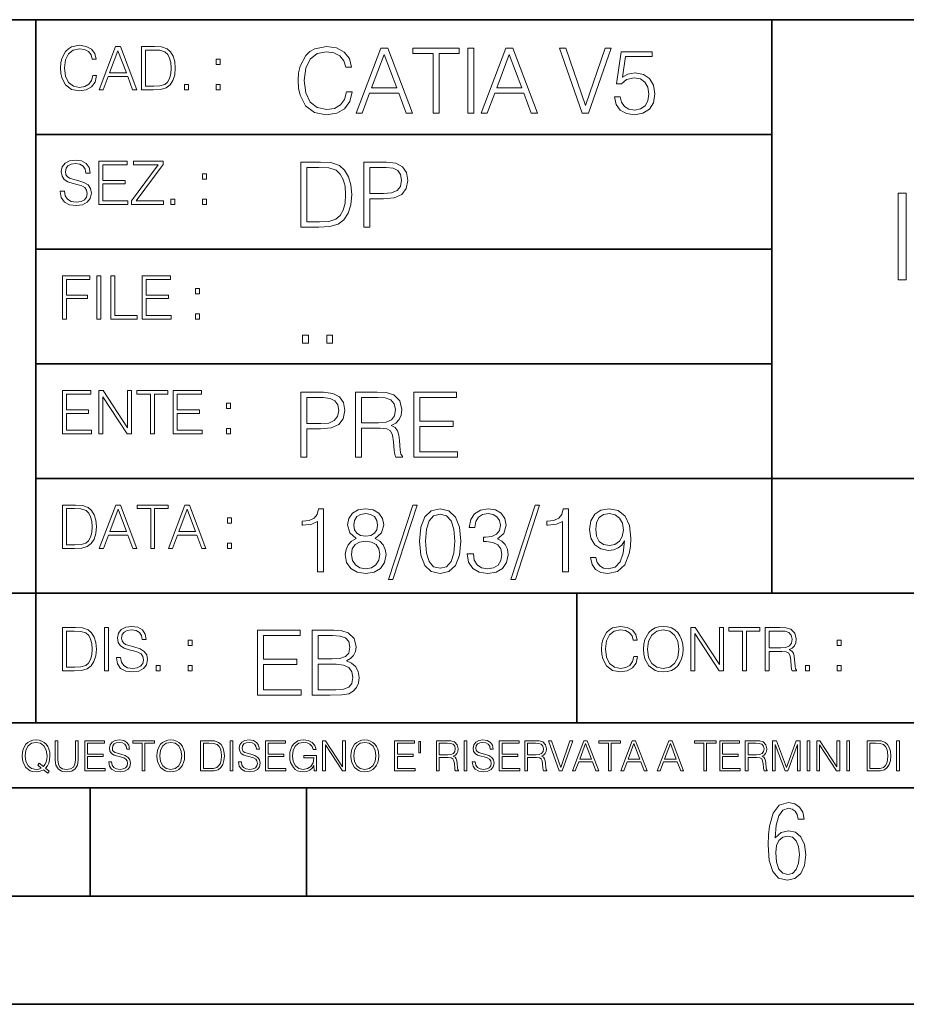
# Model space of a CAD drawing. Extents: x 0 to 420, y 0 to 297.
# Drawn here: x 254 to 295, y 0 to 46 of the extents above; entities that cross this region are included whole.
import ezdxf

# ---------------------------------------------------------------- set-up
doc = ezdxf.new("R2010")
doc.units = 0

msp = doc.modelspace()

# ---------------------------------------------------------------- linework, layer by layer
at = {"color": 7, "lineweight": 35}
for p, q in [((234.999802, 45.500252), (410, 45.500252)), ((254.999802, 13.00025), (254.999802, 45.500252)), ((288.999786, 25.05073), (288.999786, 45.500252)), ((254.999802, 40.200249), (288.999786, 40.200249)), ((254.999802, 34.900249), (288.999786, 34.900249)), ((254.999802, 29.60025), (288.999786, 29.60025)), ((288.999786, 19.00025), (288.999786, 25.05073)), ((254.999802, 24.300249), (410, 24.300249)), ((234.999802, 19.00025), (329.999786, 19.00025)), ((279.999786, 13.00025), (279.999786, 19.00025)), ((234.999802, 13.00025), (410, 13.00025)), ((25.000401, 9.99976), (410, 9.99976)), ((234.999802, 10.00025), (410, 10.00025)), ((257.5, 4.99976), (257.5, 9.99976)), ((267.5, 4.99976), (267.5, 9.99976)), ((247.5, 4.99976), (257.5, 4.99976)), ((257.5, 4.99976), (267.5, 4.99976)), ((267.5, 4.99976), (415, 4.99976)), ((0, 0), (420, 0)), ((0, 0), (420, 0))]:
    msp.add_line(p, q, dxfattribs=at)
at = {"color": 7, "lineweight": 18}
for points in [[(257.624268, 42.916454), (257.568634, 42.685577), (257.443481, 42.513115), (257.257111, 42.407413), (257.017883, 42.37125), (256.728577, 42.429665), (256.511627, 42.602127), (256.372528, 42.885857), (256.325256, 43.269722), (256.372528, 43.648026), (256.50885, 43.923409), (256.723022, 44.093086), (257.012329, 44.151501), (257.240417, 44.118122), (257.421234, 44.023548), (257.546387, 43.873337), (257.604797, 43.678623), (257.785614, 43.678623), (257.718842, 43.940098), (257.560303, 44.140377), (257.321075, 44.26833), (257.012329, 44.31562), (256.650696, 44.243298), (256.500488, 44.157066), (256.372528, 44.037457), (256.197296, 43.709221), (256.150024, 43.500599), (256.136108, 43.266941), (256.150024, 43.027718), (256.197296, 42.819096), (256.369751, 42.485298), (256.645142, 42.276676), (257.006744, 42.207134), (257.32663, 42.257206), (257.571442, 42.393505), (257.732758, 42.616035), (257.805084, 42.916454)], [(257.921906, 42.262768), (258.113861, 42.262768), (258.341949, 42.874729), (259.243195, 42.874729), (259.468506, 42.262768), (259.660431, 42.262768), (258.901062, 44.262768), (258.681305, 44.262768)], [(260.341949, 44.262768), (259.871857, 44.262768), (259.871857, 42.262768), (260.422607, 42.262768), (260.761963, 42.276676), (261.02066, 42.348999), (261.1987, 42.488079), (261.332214, 42.688358), (261.412872, 42.947052), (261.440704, 43.266941), (261.412872, 43.564575), (261.340546, 43.812141), (261.220947, 44.00964), (261.062378, 44.154285), (260.798126, 44.246078), (260.478241, 44.262768)], [(269.344757, 42.166176), (269.261322, 41.819859), (269.073547, 41.561169), (268.794006, 41.402615), (268.435181, 41.348373), (268.001221, 41.435993), (267.675781, 41.694687), (267.467163, 42.120277), (267.39624, 42.696075), (267.467163, 43.263531), (267.6716, 43.676605), (267.992889, 43.931126), (268.426819, 44.018749), (268.768982, 43.968678), (269.040192, 43.826813), (269.227936, 43.601501), (269.315552, 43.309429), (269.586761, 43.309429), (269.486633, 43.701641), (269.24881, 44.002056), (268.889984, 44.193993), (268.426819, 44.264923), (267.884399, 44.156437), (267.659088, 44.027092), (267.467163, 43.847675), (267.204285, 43.355328), (267.133362, 43.042393), (267.112488, 42.691906), (267.133362, 42.333073), (267.204285, 42.020138), (267.462982, 41.519444), (267.876068, 41.206509), (268.418488, 41.102196), (268.898315, 41.177299), (269.265503, 41.381752), (269.507507, 41.715549), (269.615967, 42.166176)], [(269.791229, 41.185646), (270.079132, 41.185646), (270.421265, 42.103588), (271.773132, 42.103588), (272.111115, 41.185646), (272.399017, 41.185646), (271.259918, 44.185646), (270.930298, 44.185646)], [(273.354492, 41.185646), (273.629883, 41.185646), (273.629883, 43.939472), (274.564514, 43.939472), (274.564514, 44.185646), (272.419861, 44.185646), (272.419861, 43.939472), (273.354492, 43.939472)], [(274.956726, 41.185646), (275.232117, 41.185646), (275.232117, 44.185646), (274.956726, 44.185646)], [(275.570068, 41.185646), (275.857971, 41.185646), (276.200134, 42.103588), (277.552002, 42.103588), (277.889984, 41.185646), (278.177856, 41.185646), (277.038788, 44.185646), (276.709167, 44.185646)], [(280.243225, 41.185646), (280.53949, 41.185646), (281.57843, 44.185646), (281.298859, 44.185646), (280.393433, 41.536133), (279.488037, 44.185646), (279.200134, 44.185646)], [(258.403137, 43.038845), (258.789795, 44.068054), (259.17923, 43.038845)], [(260.05542, 42.426884), (260.05542, 44.098652), (260.422607, 44.098652), (260.728577, 44.084743), (260.96225, 44.00964), (261.087433, 43.890026), (261.176422, 43.72591), (261.232056, 43.517288), (261.251526, 43.261375), (261.232056, 42.994339), (261.176422, 42.780151), (261.081848, 42.616035), (260.948334, 42.501987), (260.731384, 42.438011), (260.442078, 42.426884)], [(270.513062, 42.349762), (271.093018, 43.893574), (271.677185, 42.349762)], [(276.291931, 42.349762), (276.871887, 43.893574), (277.456024, 42.349762)], [(281.732819, 41.936687), (281.807922, 41.586201), (281.999847, 41.323338), (282.283569, 41.16061), (282.659088, 41.102196), (283.0513, 41.17313), (283.347534, 41.360889), (283.53949, 41.665478), (283.606232, 42.074379), (283.53949, 42.470764), (283.355896, 42.775352), (283.067993, 42.967289), (282.696655, 43.038219), (282.350342, 42.988148), (282.099976, 42.85046), (282.241852, 43.797607), (283.472717, 43.797607), (283.472717, 44.018749), (282.045746, 44.018749), (281.824615, 42.529179), (282.054077, 42.529179), (282.296082, 42.741974), (282.650757, 42.817078), (282.930298, 42.762836), (283.143097, 42.612629), (283.272461, 42.374798), (283.32251, 42.061863), (283.276611, 41.748928), (283.147278, 41.519444), (282.93866, 41.373405), (282.66745, 41.323338), (282.39624, 41.365063), (282.191772, 41.490234), (282.058258, 41.682171), (282.004028, 41.936687)], [(263.334991, 43.431057), (263.518585, 43.431057), (263.518585, 43.678623), (263.334991, 43.678623)], [(261.866272, 42.262768), (262.049866, 42.262768), (262.049866, 42.510334), (261.866272, 42.510334)], [(263.334991, 42.262768), (263.518585, 42.262768), (263.518585, 42.510334), (263.334991, 42.510334)], [(256.124969, 37.569164), (256.124969, 37.555256), (256.172272, 37.277092), (256.316895, 37.074032), (256.550568, 36.951637), (256.870453, 36.907131), (257.156952, 36.948856), (257.373932, 37.062904), (257.510223, 37.24371), (257.560303, 37.485714), (257.521362, 37.699898), (257.407318, 37.861237), (257.212585, 37.980846), (256.931641, 38.072639), (256.697998, 38.131054), (256.545013, 38.181122), (256.442078, 38.250664), (256.38089, 38.345242), (256.36142, 38.473194), (256.389221, 38.631748), (256.478241, 38.751362), (256.622894, 38.823681), (256.820374, 38.851498), (257.026215, 38.8209), (257.182007, 38.734669), (257.276581, 38.595589), (257.312744, 38.406437), (257.501892, 38.406437), (257.451813, 38.662346), (257.318298, 38.854282), (257.10968, 38.973892), (256.828735, 39.015617), (256.553345, 38.973892), (256.347504, 38.865406), (256.216766, 38.695728), (256.172272, 38.47876), (256.205658, 38.267353), (256.305786, 38.119926), (256.475464, 38.014225), (256.717468, 37.93634), (256.906616, 37.88905), (257.115234, 37.822292), (257.259888, 37.741623), (257.343323, 37.627579), (257.371155, 37.46624), (257.337769, 37.302124), (257.240417, 37.176952), (257.084656, 37.096283), (256.87323, 37.071247), (256.634003, 37.10463), (256.458771, 37.201984), (256.350281, 37.357758), (256.314117, 37.569164)], [(257.90802, 36.962765), (259.251526, 36.962765), (259.251526, 37.126881), (258.091583, 37.126881), (258.091583, 37.908524), (259.120789, 37.908524), (259.120789, 38.072639), (258.091583, 38.072639), (258.091583, 38.798649), (259.21817, 38.798649), (259.21817, 38.962765), (257.90802, 38.962765)], [(259.415649, 36.962765), (260.901062, 36.962765), (260.901062, 37.126881), (259.632629, 37.126881), (260.881592, 38.804211), (260.881592, 38.962765), (259.510223, 38.962765), (259.510223, 38.798649), (260.653473, 38.798649), (259.415649, 37.132446)], [(267.946991, 38.918949), (267.241852, 38.918949), (267.241852, 35.918949), (268.067993, 35.918949), (268.577026, 35.939812), (268.965088, 36.048294), (269.232117, 36.25692), (269.432404, 36.557335), (269.553406, 36.945374), (269.595123, 37.425209), (269.553406, 37.871662), (269.444916, 38.243011), (269.265503, 38.539253), (269.027649, 38.756222), (268.631287, 38.893913), (268.151459, 38.918949)], [(270.150055, 35.918949), (270.425446, 35.918949), (270.425446, 37.220757), (271.063812, 37.220757), (271.552002, 37.270828), (271.902496, 37.429379), (272.111115, 37.696419), (272.182037, 38.076111), (272.119446, 38.443287), (271.931702, 38.706154), (271.627106, 38.864708), (271.197327, 38.918949), (270.150055, 38.918949)], [(262.697998, 38.131054), (262.881592, 38.131054), (262.881592, 38.37862), (262.697998, 38.37862)], [(267.517242, 36.165123), (267.517242, 38.672775), (268.067993, 38.672775), (268.526978, 38.651913), (268.877441, 38.539253), (269.065216, 38.35984), (269.19873, 38.113663), (269.282196, 37.800728), (269.311401, 37.416862), (269.282196, 37.016308), (269.19873, 36.695026), (269.056854, 36.448853), (268.856598, 36.277782), (268.531128, 36.181816), (268.097198, 36.165123)], [(270.425446, 37.466934), (270.425446, 38.672775), (271.184814, 38.672775), (271.501923, 38.635223), (271.723083, 38.526737), (271.852417, 38.343147), (271.898315, 38.080284), (271.844086, 37.792385), (271.693878, 37.604622), (271.435181, 37.49614), (271.067993, 37.466934)], [(294.843628, 33.476517), (295.210815, 33.476517), (295.210815, 37.476517), (294.843628, 37.476517)], [(261.229279, 36.962765), (261.412872, 36.962765), (261.412872, 37.210331), (261.229279, 37.210331)], [(262.697998, 36.962765), (262.881592, 36.962765), (262.881592, 37.210331), (262.697998, 37.210331)], [(256.222321, 31.662767), (256.405914, 31.662767), (256.405914, 32.611305), (257.387848, 32.611305), (257.387848, 32.775425), (256.405914, 32.775425), (256.405914, 33.49865), (257.487976, 33.49865), (257.487976, 33.662766), (256.222321, 33.662766)], [(257.816223, 31.662767), (257.999817, 31.662767), (257.999817, 33.662766), (257.816223, 33.662766)], [(258.461548, 31.662767), (259.67157, 31.662767), (259.67157, 31.826883), (258.645142, 31.826883), (258.645142, 33.662766), (258.461548, 33.662766)], [(259.90802, 31.662767), (261.251526, 31.662767), (261.251526, 31.826883), (260.091583, 31.826883), (260.091583, 32.608524), (261.120789, 32.608524), (261.120789, 32.772644), (260.091583, 32.772644), (260.091583, 33.49865), (261.21817, 33.49865), (261.21817, 33.662766), (259.90802, 33.662766)], [(262.375336, 32.831059), (262.558899, 32.831059), (262.558899, 33.078621), (262.375336, 33.078621)], [(262.375336, 31.662767), (262.558899, 31.662767), (262.558899, 31.910334), (262.375336, 31.910334)], [(267.325287, 30.552248), (267.600677, 30.552248), (267.600677, 30.923597), (267.325287, 30.923597)], [(268.435181, 30.552248), (268.710541, 30.552248), (268.710541, 30.923597), (268.435181, 30.923597)], [(256.222321, 26.362768), (257.565857, 26.362768), (257.565857, 26.526884), (256.405914, 26.526884), (256.405914, 27.308527), (257.43512, 27.308527), (257.43512, 27.472643), (256.405914, 27.472643), (256.405914, 28.19865), (257.532471, 28.19865), (257.532471, 28.362768), (256.222321, 28.362768)], [(257.905212, 26.362768), (258.088806, 26.362768), (258.088806, 28.079041), (259.212585, 26.362768), (259.415649, 26.362768), (259.415649, 28.362768), (259.232056, 28.362768), (259.232056, 26.646496), (258.108276, 28.362768), (257.905212, 28.362768)], [(260.289093, 26.362768), (260.472687, 26.362768), (260.472687, 28.19865), (261.095764, 28.19865), (261.095764, 28.362768), (259.666016, 28.362768), (259.666016, 28.19865), (260.289093, 28.19865)], [(261.343323, 26.362768), (262.686859, 26.362768), (262.686859, 26.526884), (261.526917, 26.526884), (261.526917, 27.308527), (262.556122, 27.308527), (262.556122, 27.472643), (261.526917, 27.472643), (261.526917, 28.19865), (262.653473, 28.19865), (262.653473, 28.362768), (261.343323, 28.362768)], [(267.241852, 25.285646), (267.517242, 25.285646), (267.517242, 26.587454), (268.155609, 26.587454), (268.643799, 26.637524), (268.994293, 26.796078), (269.202911, 27.063114), (269.273834, 27.44281), (269.211243, 27.809986), (269.023499, 28.072851), (268.718903, 28.231403), (268.289124, 28.285646), (267.241852, 28.285646)], [(269.762024, 25.285646), (270.037384, 25.285646), (270.037384, 26.629179), (270.913605, 26.629179), (271.209869, 26.599972), (271.389282, 26.499832), (271.481079, 26.303726), (271.526978, 25.990793), (271.560333, 25.594408), (271.585388, 25.406649), (271.627106, 25.285646), (271.931702, 25.285646), (271.931702, 25.327372), (271.86911, 25.423338), (271.835724, 25.602753), (271.798187, 26.053379), (271.768982, 26.307899), (271.714722, 26.504005), (271.606232, 26.650042), (271.422668, 26.750181), (271.627106, 26.858664), (271.781494, 27.017218), (271.873291, 27.230013), (271.906647, 27.488707), (271.810699, 27.889263), (271.53949, 28.164644), (271.188995, 28.268957), (270.763397, 28.285646), (269.762024, 28.285646)], [(272.461609, 25.285646), (274.476898, 25.285646), (274.476898, 25.531822), (272.736969, 25.531822), (272.736969, 26.704283), (274.280792, 26.704283), (274.280792, 26.950459), (272.736969, 26.950459), (272.736969, 28.039471), (274.426819, 28.039471), (274.426819, 28.285646), (272.461609, 28.285646)], [(263.810638, 27.531057), (263.994232, 27.531057), (263.994232, 27.778624), (263.810638, 27.778624)], [(267.517242, 26.83363), (267.517242, 28.039471), (268.276611, 28.039471), (268.593719, 28.001919), (268.81488, 27.893435), (268.944214, 27.709846), (268.990112, 27.446981), (268.935852, 27.159082), (268.785645, 26.971321), (268.526978, 26.862837), (268.15979, 26.83363)], [(270.037384, 26.875355), (270.037384, 28.039471), (270.817657, 28.039471), (271.143097, 28.022781), (271.397614, 27.93516), (271.560333, 27.743227), (271.622925, 27.480362), (271.572876, 27.200806), (271.431, 27.013046), (271.184814, 26.904562), (270.834351, 26.875355)], [(263.810638, 26.362768), (263.994232, 26.362768), (263.994232, 26.610334), (263.810638, 26.610334)], [(256.693848, 23.068348), (256.223755, 23.068348), (256.223755, 21.068348), (256.774506, 21.068348), (257.113892, 21.082256), (257.372559, 21.154579), (257.550598, 21.293661), (257.684113, 21.493938), (257.764771, 21.752632), (257.792603, 22.072521), (257.764771, 22.370155), (257.692444, 22.617722), (257.572845, 22.815218), (257.414307, 22.959864), (257.150024, 23.051659), (256.830139, 23.068348)], [(256.407349, 21.232464), (256.407349, 22.904232), (256.774506, 22.904232), (257.080505, 22.890324), (257.314148, 22.815218), (257.439331, 22.695608), (257.528351, 22.53149), (257.583984, 22.322868), (257.603455, 22.066957), (257.583984, 21.799919), (257.528351, 21.585733), (257.433777, 21.421616), (257.300232, 21.30757), (257.083282, 21.243591), (256.793976, 21.232464)], [(257.926117, 21.068348), (258.118042, 21.068348), (258.34613, 21.680309), (259.247406, 21.680309), (259.472717, 21.068348), (259.664642, 21.068348), (258.905243, 23.068348), (258.685516, 23.068348)], [(258.407349, 21.844425), (258.793976, 22.873632), (259.183411, 21.844425)], [(260.301636, 21.068348), (260.485229, 21.068348), (260.485229, 22.904232), (261.108307, 22.904232), (261.108307, 23.068348), (259.678558, 23.068348), (259.678558, 22.904232), (260.301636, 22.904232)], [(261.119446, 21.068348), (261.311371, 21.068348), (261.539459, 21.680309), (262.440735, 21.680309), (262.666046, 21.068348), (262.857971, 21.068348), (262.098572, 23.068348), (261.878815, 23.068348)], [(261.600677, 21.844425), (261.987305, 22.873632), (262.37674, 21.844425)], [(268.017914, 19.985647), (268.293304, 19.985647), (268.293304, 22.902199), (268.0513, 22.902199), (267.988708, 22.639332), (267.851013, 22.459917), (267.621552, 22.355606), (267.312775, 22.326399), (267.296082, 22.326399), (267.296082, 22.146982), (267.337799, 22.146982), (267.746704, 22.184534), (268.017914, 22.309708)], [(269.799561, 21.529457), (269.586761, 21.408457), (269.428223, 21.237385), (269.328064, 21.02459), (269.294708, 20.782587), (269.3573, 20.419582), (269.545044, 20.140028), (269.841278, 19.964785), (270.237671, 19.902199), (270.629883, 19.964785), (270.926117, 20.140028), (271.113892, 20.415411), (271.180664, 20.782587), (271.143097, 21.02459), (271.047119, 21.237385), (270.884399, 21.408457), (270.675781, 21.529457), (270.972015, 21.788151), (271.072174, 22.151155), (271.013763, 22.455744), (270.846863, 22.693575), (270.583984, 22.847956), (270.237671, 22.902199), (269.887177, 22.847956), (269.624329, 22.693575), (269.457428, 22.455744), (269.403168, 22.151155), (269.499146, 21.788151)], [(272.41571, 23.064924), (271.293304, 19.63516), (271.497772, 19.63516), (272.615967, 23.064924)], [(272.720276, 21.404284), (272.782867, 20.75338), (272.966461, 20.281893), (273.266876, 19.998165), (273.675781, 19.902199), (274.080505, 19.993992), (274.385101, 20.281893), (274.568695, 20.749208), (274.635437, 21.400112), (274.568695, 22.046843), (274.385101, 22.518332), (274.080505, 22.802059), (273.675781, 22.902199), (273.266876, 22.806231), (272.966461, 22.522503), (272.782867, 22.051016)], [(274.931702, 20.820139), (274.931702, 20.811794), (274.994293, 20.427929), (275.182037, 20.144201), (275.478271, 19.964785), (275.878845, 19.902199), (276.266876, 19.964785), (276.563141, 20.135857), (276.750885, 20.411238), (276.817657, 20.774242), (276.784271, 21.032934), (276.688293, 21.245731), (276.533905, 21.404284), (276.321136, 21.508596), (276.621552, 21.763115), (276.725861, 22.146982), (276.66745, 22.455744), (276.5047, 22.693575), (276.241852, 22.847956), (275.899719, 22.902199), (275.540863, 22.839611), (275.269653, 22.672712), (275.094421, 22.397329), (275.023499, 22.034327), (275.282166, 22.034327), (275.328064, 22.305536), (275.449066, 22.509987), (275.636841, 22.63516), (275.895538, 22.681057), (276.125031, 22.639332), (276.304443, 22.530849), (276.421265, 22.359777), (276.462982, 22.146982), (276.417084, 21.900806), (276.28775, 21.729736), (276.07077, 21.621252), (275.778717, 21.587872), (275.674377, 21.592045), (275.674377, 21.37925), (275.799561, 21.383421), (276.12085, 21.345869), (276.350342, 21.233213), (276.488037, 21.045452), (276.533905, 20.782587), (276.488037, 20.503033), (276.358673, 20.294409), (276.145874, 20.165064), (275.862152, 20.123339), (275.590942, 20.169235), (275.386505, 20.306927), (275.257141, 20.523895), (275.215424, 20.820139)], [(278.073547, 23.064924), (276.951172, 19.63516), (277.155609, 19.63516), (278.273834, 23.064924)], [(279.333649, 19.985647), (279.609009, 19.985647), (279.609009, 22.902199), (279.367035, 22.902199), (279.304443, 22.639332), (279.166748, 22.459917), (278.937256, 22.355606), (278.62851, 22.326399), (278.611816, 22.326399), (278.611816, 22.146982), (278.653534, 22.146982), (279.062439, 22.184534), (279.333649, 22.309708)], [(280.873291, 20.640724), (280.618774, 20.640724), (280.698029, 20.327789), (280.864929, 20.094131), (281.106934, 19.952267), (281.424042, 19.902199), (281.878845, 20.00651), (282.212646, 20.315271), (282.417084, 20.832657), (282.467163, 21.162281), (282.488037, 21.546148), (282.421265, 22.130293), (282.22934, 22.555883), (281.912231, 22.814575), (281.486633, 22.902199), (281.111115, 22.831266), (280.827393, 22.643505), (280.64798, 22.338915), (280.585388, 21.946705), (280.643799, 21.537804), (280.823212, 21.233213), (281.098602, 21.041281), (281.461609, 20.97452), (281.703613, 20.999556), (281.908051, 21.087177), (282.074951, 21.224869), (282.204285, 21.416801), (282.141693, 20.853519), (281.995667, 20.44879), (281.762024, 20.202616), (281.444916, 20.123339), (281.223755, 20.156717), (281.052704, 20.256857), (280.935852, 20.415411)], [(263.85379, 22.236637), (264.037384, 22.236637), (264.037384, 22.484203), (263.85379, 22.484203)], [(269.68692, 22.142811), (269.720276, 22.363951), (269.828766, 22.535021), (270.004028, 22.639332), (270.237671, 22.681057), (270.467163, 22.639332), (270.642395, 22.535021), (270.750885, 22.363951), (270.788452, 22.142811), (270.750885, 21.930014), (270.642395, 21.767288), (270.471344, 21.662977), (270.237671, 21.629597), (269.999847, 21.662977), (269.828766, 21.767288), (269.720276, 21.930014)], [(273.004028, 21.404284), (273.041565, 21.95505), (273.166748, 22.34726), (273.375366, 22.576746), (273.675781, 22.656023), (273.972015, 22.576746), (274.184814, 22.34726), (274.309998, 21.95505), (274.351715, 21.404284), (274.309998, 20.845175), (274.184814, 20.457136), (273.972015, 20.223478), (273.675781, 20.148373), (273.375366, 20.223478), (273.166748, 20.457136), (273.041565, 20.849346)], [(280.86911, 21.959221), (280.906647, 22.263811), (281.03183, 22.493298), (281.227936, 22.630987), (281.507507, 22.681057), (281.770355, 22.626816), (281.970642, 22.472435), (282.099976, 22.230431), (282.145874, 21.917498), (282.095825, 21.625425), (281.96228, 21.400112), (281.757843, 21.245731), (281.499146, 21.195662), (281.232117, 21.245731), (281.03183, 21.391768), (280.910828, 21.629597)], [(269.57843, 20.774242), (269.620148, 21.041281), (269.749512, 21.241558), (269.95813, 21.36256), (270.237671, 21.408457), (270.513062, 21.36256), (270.717499, 21.241558), (270.851013, 21.045452), (270.896912, 20.795105), (270.846863, 20.519722), (270.713348, 20.306927), (270.5047, 20.169235), (270.237671, 20.123339), (269.970642, 20.169235), (269.762024, 20.306927), (269.624329, 20.511377)], [(263.85379, 21.068348), (264.037384, 21.068348), (264.037384, 21.315914), (263.85379, 21.315914)], [(256.692444, 17.412767), (256.222321, 17.412767), (256.222321, 15.412767), (256.773102, 15.412767), (257.112457, 15.426676), (257.371155, 15.498999), (257.549164, 15.638081), (257.682709, 15.838359), (257.763367, 16.097052), (257.791168, 16.416941), (257.763367, 16.714575), (257.69104, 16.962141), (257.571442, 17.159637), (257.412872, 17.304283), (257.148621, 17.396078), (256.828735, 17.412767)], [(258.175049, 15.412767), (258.358643, 15.412767), (258.358643, 17.412767), (258.175049, 17.412767)], [(258.723022, 16.019165), (258.723022, 16.005257), (258.770325, 15.727093), (258.914948, 15.524033), (259.148621, 15.401641), (259.468506, 15.357135), (259.755005, 15.398859), (259.971985, 15.512906), (260.108276, 15.693713), (260.158356, 15.935716), (260.119415, 16.149902), (260.005371, 16.311237), (259.810638, 16.430847), (259.529694, 16.522642), (259.296051, 16.581057), (259.143066, 16.631126), (259.040131, 16.700666), (258.978943, 16.795242), (258.959473, 16.923199), (258.987274, 17.081753), (259.076294, 17.201363), (259.220947, 17.273685), (259.418427, 17.301502), (259.624268, 17.270905), (259.78006, 17.184673), (259.874634, 17.045591), (259.910797, 16.85644), (260.099945, 16.85644), (260.049866, 17.11235), (259.916351, 17.304283), (259.707733, 17.423893), (259.426788, 17.465618), (259.151398, 17.423893), (258.945557, 17.315411), (258.814819, 17.145729), (258.770325, 16.928762), (258.803711, 16.717358), (258.903839, 16.569931), (259.073517, 16.464228), (259.315521, 16.386341), (259.504669, 16.339054), (259.713287, 16.272295), (259.857941, 16.191628), (259.941376, 16.077579), (259.969208, 15.916245), (259.935822, 15.752128), (259.83847, 15.626954), (259.682709, 15.546287), (259.471283, 15.521252), (259.232056, 15.554631), (259.056824, 15.651989), (258.948334, 15.80776), (258.91217, 16.019165)], [(282.624268, 16.066454), (282.568634, 15.835577), (282.443451, 15.663116), (282.25708, 15.557413), (282.017853, 15.521252), (281.728577, 15.579666), (281.511597, 15.752128), (281.372528, 16.035854), (281.325226, 16.419722), (281.372528, 16.798025), (281.50882, 17.073406), (281.723022, 17.243088), (282.012299, 17.301502), (282.240387, 17.268122), (282.421204, 17.173546), (282.546387, 17.023338), (282.604797, 16.828623), (282.785614, 16.828623), (282.718842, 17.090097), (282.560272, 17.290375), (282.321075, 17.418331), (282.012299, 17.465618), (281.650696, 17.393295), (281.500488, 17.307066), (281.372528, 17.187454), (281.197296, 16.859221), (281.149994, 16.650599), (281.136078, 16.416941), (281.149994, 16.177719), (281.197296, 15.969095), (281.369751, 15.635299), (281.645142, 15.426676), (282.006744, 15.357135), (282.32663, 15.407204), (282.571411, 15.543505), (282.732758, 15.766036), (282.805084, 16.066454)], [(283.072113, 16.411377), (283.086029, 16.174936), (283.136078, 15.969095), (283.319672, 15.638081), (283.608978, 15.429458), (283.786987, 15.376606), (283.987274, 15.357135), (284.184753, 15.376606), (284.362793, 15.429458), (284.521332, 15.515688), (284.654877, 15.638081), (284.760559, 15.788289), (284.83844, 15.969095), (284.885742, 16.174936), (284.905212, 16.411377), (284.888519, 16.645035), (284.83844, 16.850876), (284.760559, 17.031683), (284.654877, 17.184673), (284.521332, 17.304283), (284.362793, 17.390514), (284.184753, 17.446148), (283.987274, 17.465618), (283.786987, 17.446148), (283.608978, 17.390514), (283.453186, 17.304283), (283.319672, 17.184673), (283.136078, 16.850876), (283.086029, 16.642252)], [(283.261261, 16.411377), (283.314117, 16.784117), (283.461548, 17.065062), (283.692413, 17.240305), (283.987274, 17.301502), (284.284912, 17.240305), (284.513, 17.065062), (284.663208, 16.786898), (284.716064, 16.411377), (284.663208, 16.033073), (284.513, 15.75491), (284.284912, 15.579666), (283.987274, 15.521252), (283.689636, 15.579666), (283.461548, 15.75491), (283.31134, 16.033073)], [(285.264038, 15.412767), (285.447632, 15.412767), (285.447632, 17.12904), (286.571411, 15.412767), (286.774475, 15.412767), (286.774475, 17.412767), (286.590881, 17.412767), (286.590881, 15.696495), (285.467102, 17.412767), (285.264038, 17.412767)], [(287.647919, 15.412767), (287.831482, 15.412767), (287.831482, 17.24865), (288.45459, 17.24865), (288.45459, 17.412767), (287.024811, 17.412767), (287.024811, 17.24865), (287.647919, 17.24865)], [(288.702148, 15.412767), (288.885742, 15.412767), (288.885742, 16.308456), (289.469879, 16.308456), (289.667389, 16.288984), (289.786987, 16.222225), (289.848175, 16.091488), (289.878784, 15.882865), (289.901031, 15.618608), (289.917725, 15.493435), (289.945557, 15.412767), (290.14859, 15.412767), (290.14859, 15.440584), (290.106873, 15.504561), (290.084625, 15.624172), (290.059601, 15.924589), (290.040131, 16.094269), (290.003967, 16.225006), (289.931641, 16.322365), (289.809235, 16.389124), (289.945557, 16.461447), (290.048462, 16.567148), (290.10965, 16.709013), (290.131927, 16.881474), (290.067932, 17.148512), (289.887115, 17.3321), (289.653473, 17.401642), (289.369751, 17.412767), (288.702148, 17.412767)], [(256.405914, 15.576884), (256.405914, 17.24865), (256.773102, 17.24865), (257.079071, 17.234743), (257.312744, 17.159637), (257.437897, 17.040028), (257.526917, 16.87591), (257.58255, 16.667288), (257.60202, 16.411377), (257.58255, 16.144339), (257.526917, 15.930153), (257.432343, 15.766036), (257.298828, 15.651989), (257.081848, 15.588011), (256.792572, 15.576884)], [(265.241852, 14.285647), (267.257141, 14.285647), (267.257141, 14.531822), (265.517242, 14.531822), (265.517242, 15.704285), (267.061035, 15.704285), (267.061035, 15.950459), (265.517242, 15.950459), (265.517242, 17.039473), (267.207062, 17.039473), (267.207062, 17.285646), (265.241852, 17.285646)], [(267.766174, 14.285647), (268.596497, 14.285647), (269.134766, 14.293992), (269.460205, 14.352407), (269.656311, 14.465063), (269.806519, 14.636134), (269.898315, 14.844757), (269.931702, 15.095105), (269.889984, 15.37466), (269.773132, 15.604145), (269.589539, 15.771044), (269.347534, 15.871182), (269.535309, 15.975494), (269.677185, 16.125704), (269.76062, 16.305119), (269.794006, 16.517914), (269.698029, 16.897608), (269.431, 17.164646), (269.138916, 17.260612), (268.759247, 17.285646), (267.766174, 17.285646)], [(268.709167, 17.039473), (269.059662, 17.014437), (269.309998, 16.930988), (269.460205, 16.76409), (269.510284, 16.501225), (269.456024, 16.230015), (269.305817, 16.067289), (269.047119, 15.983839), (268.684143, 15.962976), (268.041565, 15.962976), (268.041565, 17.039473)], [(288.885742, 16.472572), (288.885742, 17.24865), (289.405914, 17.24865), (289.622864, 17.237524), (289.792542, 17.17911), (289.901031, 17.051155), (289.942749, 16.87591), (289.909393, 16.689541), (289.814819, 16.564367), (289.650696, 16.492044), (289.417023, 16.472572)], [(262.030396, 16.581057), (262.213989, 16.581057), (262.213989, 16.828623), (262.030396, 16.828623)], [(292.026215, 16.581057), (292.209808, 16.581057), (292.209808, 16.828623), (292.026215, 16.828623)], [(260.561707, 15.412767), (260.74527, 15.412767), (260.74527, 15.660334), (260.561707, 15.660334)], [(262.030396, 15.412767), (262.213989, 15.412767), (262.213989, 15.660334), (262.030396, 15.660334)], [(268.041565, 14.531822), (268.041565, 15.716802), (268.871887, 15.716802), (269.205688, 15.675077), (269.451874, 15.562421), (269.5979, 15.370487), (269.64798, 15.107622), (269.5979, 14.823895), (269.451874, 14.648651), (269.205688, 14.556857), (268.851013, 14.531822)], [(290.557495, 15.412767), (290.741089, 15.412767), (290.741089, 15.660334), (290.557495, 15.660334)], [(292.026215, 15.412767), (292.209808, 15.412767), (292.209808, 15.660334), (292.026215, 15.660334)], [(255.545105, 10.67863), (255.615204, 10.768199), (255.438019, 10.912288), (255.529541, 11.019381), (255.593781, 11.147893), (255.632736, 11.301718), (255.646362, 11.480855), (255.634674, 11.644416), (255.599625, 11.788505), (255.545105, 11.91507), (255.471115, 12.022162), (255.377655, 12.10589), (255.266663, 12.166252), (255.142044, 12.205194), (255.003799, 12.218824), (254.863602, 12.205194), (254.738983, 12.166252), (254.629944, 12.10589), (254.536484, 12.022162), (254.407974, 11.788505), (254.372925, 11.642468), (254.36319, 11.480855), (254.372925, 11.315348), (254.407974, 11.171259), (254.536484, 10.939548), (254.738983, 10.793511), (254.863602, 10.756516), (255.003799, 10.742886), (255.196564, 10.768199), (255.344559, 10.838296)], [(255.247192, 10.918129), (255.140106, 10.871398), (255.015488, 10.857768), (254.799347, 10.898658), (254.635788, 11.019381), (254.53064, 11.216043), (254.49559, 11.480855), (254.532593, 11.741774), (254.635788, 11.938436), (254.797409, 12.061106), (255.003799, 12.103943), (255.212143, 12.061106), (255.371811, 11.938436), (255.476959, 11.74372), (255.513962, 11.480855), (255.502274, 11.323136), (255.469177, 11.188783), (255.416595, 11.075849), (255.344559, 10.988227), (255.151794, 11.142052), (255.081696, 11.052483)], [(255.887802, 12.181828), (255.887802, 11.282246), (255.920914, 11.046641), (256.020203, 10.877239), (256.18573, 10.777935), (256.419373, 10.742886), (256.651093, 10.777935), (256.816589, 10.877239), (256.917847, 11.046641), (256.952911, 11.282246), (256.952911, 12.181828), (256.824402, 12.181828), (256.824402, 11.29977), (256.801025, 11.103108), (256.728973, 10.964861), (256.60437, 10.88308), (256.419373, 10.857768), (256.232452, 10.88308), (256.107849, 10.964861), (256.03775, 11.103108), (256.016327, 11.29977), (256.016327, 12.181828)], [(257.2547, 10.781829), (258.19519, 10.781829), (258.19519, 10.89671), (257.383209, 10.89671), (257.383209, 11.443859), (258.103668, 11.443859), (258.103668, 11.558742), (257.383209, 11.558742), (257.383209, 12.066947), (258.171814, 12.066947), (258.171814, 12.181828), (257.2547, 12.181828)], [(258.364594, 11.206307), (258.364594, 11.196571), (258.397675, 11.001857), (258.498932, 10.859715), (258.662506, 10.77404), (258.886414, 10.742886), (259.086975, 10.772093), (259.238861, 10.851926), (259.334259, 10.978491), (259.369324, 11.147893), (259.342041, 11.297823), (259.262207, 11.410758), (259.125916, 11.494485), (258.92926, 11.558742), (258.765686, 11.599631), (258.6586, 11.63468), (258.586548, 11.683359), (258.543732, 11.749562), (258.53009, 11.83913), (258.549561, 11.950118), (258.611877, 12.033846), (258.713135, 12.084472), (258.851379, 12.103943), (258.995453, 12.082524), (259.104492, 12.022162), (259.170715, 11.924806), (259.196014, 11.792399), (259.32843, 11.792399), (259.293365, 11.971537), (259.199921, 12.10589), (259.053864, 12.189617), (258.857208, 12.218824), (258.664429, 12.189617), (258.520355, 12.113679), (258.428833, 11.994903), (258.397675, 11.843025), (258.421051, 11.695042), (258.49115, 11.591843), (258.609924, 11.517851), (258.779327, 11.463331), (258.911743, 11.430229), (259.05777, 11.383498), (259.159027, 11.32703), (259.217438, 11.247197), (259.236908, 11.134263), (259.213531, 11.019381), (259.145386, 10.931759), (259.036346, 10.875292), (258.888367, 10.857768), (258.720917, 10.881133), (258.598236, 10.949284), (258.522308, 11.058324), (258.496979, 11.206307)], [(259.910614, 10.781829), (260.039124, 10.781829), (260.039124, 12.066947), (260.475281, 12.066947), (260.475281, 12.181828), (259.474457, 12.181828), (259.474457, 12.066947), (259.910614, 12.066947)], [(260.588226, 11.480855), (260.597961, 11.315348), (260.632996, 11.171259), (260.761536, 10.939548), (260.96402, 10.793511), (261.088654, 10.756516), (261.228821, 10.742886), (261.367096, 10.756516), (261.491699, 10.793511), (261.602692, 10.853873), (261.696167, 10.939548), (261.770142, 11.044694), (261.824677, 11.171259), (261.857758, 11.315348), (261.871399, 11.480855), (261.859711, 11.644416), (261.824677, 11.788505), (261.770142, 11.91507), (261.696167, 12.022162), (261.602692, 12.10589), (261.491699, 12.166252), (261.367096, 12.205194), (261.228821, 12.218824), (261.088654, 12.205194), (260.96402, 12.166252), (260.85498, 12.10589), (260.761536, 12.022162), (260.632996, 11.788505), (260.597961, 11.642468)], [(260.720642, 11.480855), (260.757629, 11.741774), (260.86084, 11.938436), (261.02243, 12.061106), (261.228821, 12.103943), (261.437195, 12.061106), (261.596832, 11.938436), (261.701996, 11.74372), (261.738983, 11.480855), (261.701996, 11.216043), (261.596832, 11.021328), (261.437195, 10.898658), (261.228821, 10.857768), (261.020477, 10.898658), (260.86084, 11.021328), (260.755676, 11.216043)], [(262.938446, 12.181828), (262.609375, 12.181828), (262.609375, 10.781829), (262.994904, 10.781829), (263.232452, 10.791565), (263.413544, 10.842191), (263.538147, 10.939548), (263.631622, 11.079742), (263.68808, 11.260827), (263.70755, 11.48475), (263.68808, 11.693094), (263.637451, 11.866391), (263.553741, 12.004639), (263.442749, 12.10589), (263.257751, 12.170146), (263.033844, 12.181828)], [(262.737885, 10.89671), (262.737885, 12.066947), (262.994904, 12.066947), (263.209076, 12.057211), (263.37265, 12.004639), (263.460266, 11.920911), (263.522583, 11.806029), (263.561523, 11.659993), (263.575134, 11.480855), (263.561523, 11.293929), (263.522583, 11.143998), (263.45636, 11.029117), (263.362915, 10.949284), (263.211029, 10.904499), (263.008545, 10.89671)], [(263.976257, 10.781829), (264.104767, 10.781829), (264.104767, 12.181828), (263.976257, 12.181828)], [(264.359863, 11.206307), (264.359863, 11.196571), (264.392944, 11.001857), (264.494202, 10.859715), (264.657776, 10.77404), (264.881683, 10.742886), (265.082245, 10.772093), (265.234131, 10.851926), (265.329529, 10.978491), (265.364563, 11.147893), (265.337311, 11.297823), (265.257477, 11.410758), (265.121185, 11.494485), (264.92453, 11.558742), (264.760956, 11.599631), (264.65387, 11.63468), (264.581818, 11.683359), (264.539001, 11.749562), (264.52536, 11.83913), (264.54483, 11.950118), (264.607147, 12.033846), (264.708374, 12.084472), (264.846649, 12.103943), (264.990723, 12.082524), (265.099762, 12.022162), (265.165955, 11.924806), (265.191284, 11.792399), (265.3237, 11.792399), (265.288635, 11.971537), (265.19519, 12.10589), (265.049133, 12.189617), (264.852478, 12.218824), (264.659698, 12.189617), (264.515625, 12.113679), (264.424103, 11.994903), (264.392944, 11.843025), (264.416321, 11.695042), (264.48642, 11.591843), (264.605194, 11.517851), (264.774597, 11.463331), (264.907013, 11.430229), (265.05304, 11.383498), (265.154297, 11.32703), (265.212708, 11.247197), (265.232178, 11.134263), (265.208801, 11.019381), (265.140656, 10.931759), (265.031616, 10.875292), (264.883636, 10.857768), (264.716187, 10.881133), (264.593506, 10.949284), (264.517578, 11.058324), (264.492249, 11.206307)], [(265.607971, 10.781829), (266.548431, 10.781829), (266.548431, 10.89671), (265.736481, 10.89671), (265.736481, 11.443859), (266.45694, 11.443859), (266.45694, 11.558742), (265.736481, 11.558742), (265.736481, 12.066947), (266.525085, 12.066947), (266.525085, 12.181828), (265.607971, 12.181828)], [(267.856934, 10.781829), (267.960114, 10.781829), (267.960114, 11.500327), (267.375977, 11.500327), (267.375977, 11.385445), (267.837463, 11.385445), (267.837463, 11.379603), (267.804352, 11.157629), (267.707001, 10.994068), (267.553162, 10.892817), (267.348724, 10.857768), (267.14621, 10.900605), (266.992401, 11.025223), (266.893097, 11.223831), (266.859985, 11.486697), (266.893097, 11.751509), (266.992401, 11.944277), (267.150116, 12.063053), (267.364288, 12.103943), (267.527863, 12.080577), (267.662201, 12.014374), (267.757629, 11.911175), (267.810181, 11.774875), (267.942596, 11.774875), (267.88028, 11.959854), (267.759583, 12.100049), (267.58432, 12.187671), (267.362366, 12.218824), (267.224091, 12.205194), (267.099487, 12.168199), (266.900879, 12.02411), (266.826874, 11.918963), (266.772369, 11.794346), (266.737305, 11.64831), (266.72757, 11.48475), (266.737305, 11.319242), (266.770416, 11.173205), (266.89505, 10.939548), (266.984619, 10.853873), (267.093658, 10.793511), (267.216309, 10.756516), (267.354553, 10.742886), (267.512268, 10.764304), (267.650543, 10.818825), (267.761505, 10.908394), (267.843292, 11.029117)], [(268.244415, 10.781829), (268.372925, 10.781829), (268.372925, 11.98322), (269.159576, 10.781829), (269.301697, 10.781829), (269.301697, 12.181828), (269.173187, 12.181828), (269.173187, 10.980438), (268.386566, 12.181828), (268.244415, 12.181828)], [(269.55484, 11.480855), (269.564575, 11.315348), (269.599609, 11.171259), (269.728149, 10.939548), (269.930634, 10.793511), (270.055267, 10.756516), (270.195465, 10.742886), (270.33371, 10.756516), (270.458313, 10.793511), (270.569305, 10.853873), (270.662781, 10.939548), (270.736755, 11.044694), (270.79129, 11.171259), (270.824371, 11.315348), (270.838013, 11.480855), (270.826324, 11.644416), (270.79129, 11.788505), (270.736755, 11.91507), (270.662781, 12.022162), (270.569305, 12.10589), (270.458313, 12.166252), (270.33371, 12.205194), (270.195465, 12.218824), (270.055267, 12.205194), (269.930634, 12.166252), (269.821594, 12.10589), (269.728149, 12.022162), (269.599609, 11.788505), (269.564575, 11.642468)], [(269.687256, 11.480855), (269.724243, 11.741774), (269.827454, 11.938436), (269.989044, 12.061106), (270.195465, 12.103943), (270.403809, 12.061106), (270.563477, 11.938436), (270.66861, 11.74372), (270.705597, 11.480855), (270.66861, 11.216043), (270.563477, 11.021328), (270.403809, 10.898658), (270.195465, 10.857768), (269.987122, 10.898658), (269.827454, 11.021328), (269.72229, 11.216043)], [(271.575989, 10.781829), (272.516449, 10.781829), (272.516449, 10.89671), (271.704498, 10.89671), (271.704498, 11.443859), (272.424927, 11.443859), (272.424927, 11.558742), (271.704498, 11.558742), (271.704498, 12.066947), (272.493103, 12.066947), (272.493103, 12.181828), (271.575989, 12.181828)], [(272.775421, 12.144833), (272.693634, 12.144833), (272.693634, 11.619102), (272.775421, 11.619102)], [(273.511444, 10.781829), (273.639954, 10.781829), (273.639954, 11.408811), (274.048859, 11.408811), (274.187103, 11.395181), (274.270844, 11.348449), (274.31366, 11.256933), (274.335083, 11.110897), (274.350647, 10.925918), (274.362335, 10.838296), (274.381805, 10.781829), (274.523956, 10.781829), (274.523956, 10.8013), (274.494751, 10.846085), (274.479187, 10.929812), (274.461639, 11.140104), (274.448029, 11.258881), (274.422699, 11.350396), (274.37207, 11.418547), (274.286407, 11.465278), (274.381805, 11.515904), (274.453857, 11.589895), (274.496704, 11.6892), (274.512268, 11.809923), (274.467499, 11.99685), (274.340942, 12.125361), (274.177368, 12.17404), (273.97876, 12.181828), (273.511444, 12.181828)], [(273.639954, 11.523693), (273.639954, 12.066947), (274.004059, 12.066947), (274.155945, 12.059158), (274.274719, 12.018269), (274.350647, 11.928699), (274.379883, 11.806029), (274.356506, 11.67557), (274.290314, 11.587949), (274.175415, 11.537323), (274.011871, 11.523693)], [(274.780975, 10.781829), (274.909485, 10.781829), (274.909485, 12.181828), (274.780975, 12.181828)], [(275.164581, 11.206307), (275.164581, 11.196571), (275.197662, 11.001857), (275.29892, 10.859715), (275.462494, 10.77404), (275.686401, 10.742886), (275.886963, 10.772093), (276.038849, 10.851926), (276.134247, 10.978491), (276.169312, 11.147893), (276.142029, 11.297823), (276.062195, 11.410758), (275.925903, 11.494485), (275.729248, 11.558742), (275.565674, 11.599631), (275.458588, 11.63468), (275.386536, 11.683359), (275.343719, 11.749562), (275.330078, 11.83913), (275.349548, 11.950118), (275.411865, 12.033846), (275.513123, 12.084472), (275.651367, 12.103943), (275.795441, 12.082524), (275.90448, 12.022162), (275.970703, 11.924806), (275.996002, 11.792399), (276.128418, 11.792399), (276.093353, 11.971537), (275.999908, 12.10589), (275.853851, 12.189617), (275.657196, 12.218824), (275.464417, 12.189617), (275.320343, 12.113679), (275.228821, 11.994903), (275.197662, 11.843025), (275.221039, 11.695042), (275.291138, 11.591843), (275.409912, 11.517851), (275.579315, 11.463331), (275.711731, 11.430229), (275.857758, 11.383498), (275.959015, 11.32703), (276.017426, 11.247197), (276.036896, 11.134263), (276.013519, 11.019381), (275.945374, 10.931759), (275.836334, 10.875292), (275.688354, 10.857768), (275.520905, 10.881133), (275.398224, 10.949284), (275.322296, 11.058324), (275.296967, 11.206307)], [(276.412689, 10.781829), (277.35318, 10.781829), (277.35318, 10.89671), (276.541199, 10.89671), (276.541199, 11.443859), (277.261658, 11.443859), (277.261658, 11.558742), (276.541199, 11.558742), (276.541199, 12.066947), (277.329803, 12.066947), (277.329803, 12.181828), (276.412689, 12.181828)], [(277.590729, 10.781829), (277.719238, 10.781829), (277.719238, 11.408811), (278.128143, 11.408811), (278.266388, 11.395181), (278.350098, 11.348449), (278.392944, 11.256933), (278.414368, 11.110897), (278.429932, 10.925918), (278.44162, 10.838296), (278.46109, 10.781829), (278.603241, 10.781829), (278.603241, 10.8013), (278.574036, 10.846085), (278.558441, 10.929812), (278.540924, 11.140104), (278.527283, 11.258881), (278.501984, 11.350396), (278.451355, 11.418547), (278.365692, 11.465278), (278.46109, 11.515904), (278.533142, 11.589895), (278.575989, 11.6892), (278.591553, 11.809923), (278.546753, 11.99685), (278.420197, 12.125361), (278.256653, 12.17404), (278.058044, 12.181828), (277.590729, 12.181828)], [(277.719238, 11.523693), (277.719238, 12.066947), (278.083344, 12.066947), (278.235229, 12.059158), (278.354004, 12.018269), (278.429932, 11.928699), (278.459137, 11.806029), (278.435791, 11.67557), (278.369568, 11.587949), (278.2547, 11.537323), (278.091125, 11.523693)], [(279.179596, 10.781829), (279.317841, 10.781829), (279.802673, 12.181828), (279.672211, 12.181828), (279.249695, 10.94539), (278.827148, 12.181828), (278.69281, 12.181828)], [(279.790985, 10.781829), (279.925354, 10.781829), (280.085022, 11.210201), (280.715881, 11.210201), (280.873596, 10.781829), (281.007965, 10.781829), (280.476379, 12.181828), (280.322571, 12.181828)], [(280.127869, 11.325084), (280.398499, 12.045528), (280.671112, 11.325084)], [(281.453857, 10.781829), (281.582367, 10.781829), (281.582367, 12.066947), (282.018524, 12.066947), (282.018524, 12.181828), (281.0177, 12.181828), (281.0177, 12.066947), (281.453857, 12.066947)], [(282.026337, 10.781829), (282.160675, 10.781829), (282.320343, 11.210201), (282.951233, 11.210201), (283.108948, 10.781829), (283.243286, 10.781829), (282.711731, 12.181828), (282.557892, 12.181828)], [(282.36319, 11.325084), (282.63385, 12.045528), (282.906433, 11.325084)], [(283.712555, 10.781829), (283.846924, 10.781829), (284.006561, 11.210201), (284.637451, 11.210201), (284.795166, 10.781829), (284.929535, 10.781829), (284.397949, 12.181828), (284.244141, 12.181828)], [(284.049408, 11.325084), (284.320068, 12.045528), (284.592651, 11.325084)], [(285.862213, 10.781829), (285.990723, 10.781829), (285.990723, 12.066947), (286.42688, 12.066947), (286.42688, 12.181828), (285.426056, 12.181828), (285.426056, 12.066947), (285.862213, 12.066947)], [(286.600189, 10.781829), (287.540649, 10.781829), (287.540649, 10.89671), (286.728699, 10.89671), (286.728699, 11.443859), (287.449127, 11.443859), (287.449127, 11.558742), (286.728699, 11.558742), (286.728699, 12.066947), (287.517273, 12.066947), (287.517273, 12.181828), (286.600189, 12.181828)], [(287.778198, 10.781829), (287.906708, 10.781829), (287.906708, 11.408811), (288.315613, 11.408811), (288.453857, 11.395181), (288.537598, 11.348449), (288.580414, 11.256933), (288.601837, 11.110897), (288.617432, 10.925918), (288.629089, 10.838296), (288.64856, 10.781829), (288.79071, 10.781829), (288.79071, 10.8013), (288.761505, 10.846085), (288.745941, 10.929812), (288.728394, 11.140104), (288.714783, 11.258881), (288.689453, 11.350396), (288.638855, 11.418547), (288.553162, 11.465278), (288.64856, 11.515904), (288.720612, 11.589895), (288.763458, 11.6892), (288.779022, 11.809923), (288.734253, 11.99685), (288.607697, 12.125361), (288.444122, 12.17404), (288.245514, 12.181828), (287.778198, 12.181828)], [(287.906708, 11.523693), (287.906708, 12.066947), (288.270813, 12.066947), (288.422699, 12.059158), (288.541473, 12.018269), (288.617432, 11.928699), (288.646637, 11.806029), (288.62326, 11.67557), (288.557068, 11.587949), (288.442169, 11.537323), (288.278625, 11.523693)], [(289.036072, 10.781829), (289.164581, 10.781829), (289.164581, 12.002691), (289.620209, 10.781829), (289.738983, 10.781829), (290.184875, 12.002691), (290.184875, 10.781829), (290.313385, 10.781829), (290.313385, 12.181828), (290.132294, 12.181828), (289.678619, 10.949284), (289.217133, 12.181828), (289.036072, 12.181828)], [(290.634674, 10.781829), (290.763184, 10.781829), (290.763184, 12.181828), (290.634674, 12.181828)], [(291.086395, 10.781829), (291.214905, 10.781829), (291.214905, 11.98322), (292.001556, 10.781829), (292.143707, 10.781829), (292.143707, 12.181828), (292.015198, 12.181828), (292.015198, 10.980438), (291.228546, 12.181828), (291.086395, 12.181828)], [(292.466919, 10.781829), (292.595459, 10.781829), (292.595459, 12.181828), (292.466919, 12.181828)], [(293.734528, 12.181828), (293.405457, 12.181828), (293.405457, 10.781829), (293.790985, 10.781829), (294.028534, 10.791565), (294.209625, 10.842191), (294.334259, 10.939548), (294.427704, 11.079742), (294.484192, 11.260827), (294.503662, 11.48475), (294.484192, 11.693094), (294.433563, 11.866391), (294.349823, 12.004639), (294.238831, 12.10589), (294.053864, 12.170146), (293.829926, 12.181828)], [(293.533966, 10.89671), (293.533966, 12.066947), (293.790985, 12.066947), (294.005188, 12.057211), (294.168732, 12.004639), (294.256348, 11.920911), (294.318665, 11.806029), (294.357605, 11.659993), (294.371246, 11.480855), (294.357605, 11.293929), (294.318665, 11.143998), (294.252472, 11.029117), (294.158997, 10.949284), (294.007141, 10.904499), (293.804626, 10.89671)], [(294.772369, 10.781829), (294.900879, 10.781829), (294.900879, 12.181828), (294.772369, 12.181828)], [(289.159943, 7.689447), (289.20224, 8.281393), (289.324371, 8.70891), (289.516998, 8.967299), (289.78009, 9.056561), (289.949219, 9.018977), (290.085449, 8.925017), (290.179413, 8.765285), (290.22641, 8.553877), (290.498871, 8.553877), (290.437805, 8.87334), (290.287476, 9.112937), (290.061981, 9.263272), (289.775391, 9.319649), (289.34787, 9.1975), (289.06131, 8.835755), (288.892181, 8.225018), (288.849884, 7.825688), (288.840485, 7.365286), (288.887482, 6.646494), (289.047211, 6.134413), (289.319702, 5.833742), (289.719025, 5.735085), (290.07605, 5.810252), (290.348541, 6.040454), (290.522369, 6.411594), (290.583435, 6.914279), (290.522369, 7.384078), (290.353241, 7.731729), (290.094849, 7.947836), (289.770691, 8.023005), (289.441833, 7.93844)], [(289.747192, 5.993474), (289.507599, 6.054548), (289.333771, 6.251863), (289.221039, 6.566628), (289.188141, 7.008239), (289.225739, 7.3324), (289.333771, 7.571997), (289.507599, 7.722333), (289.733124, 7.774011), (289.963318, 7.717635), (290.137146, 7.557903), (290.245178, 7.290118), (290.282776, 6.918977), (290.245178, 6.51495), (290.137146, 6.228373), (289.968018, 6.04985)]]:
    msp.add_lwpolyline(points, close=True, dxfattribs=at)

doc.saveas('drawing.dxf')
